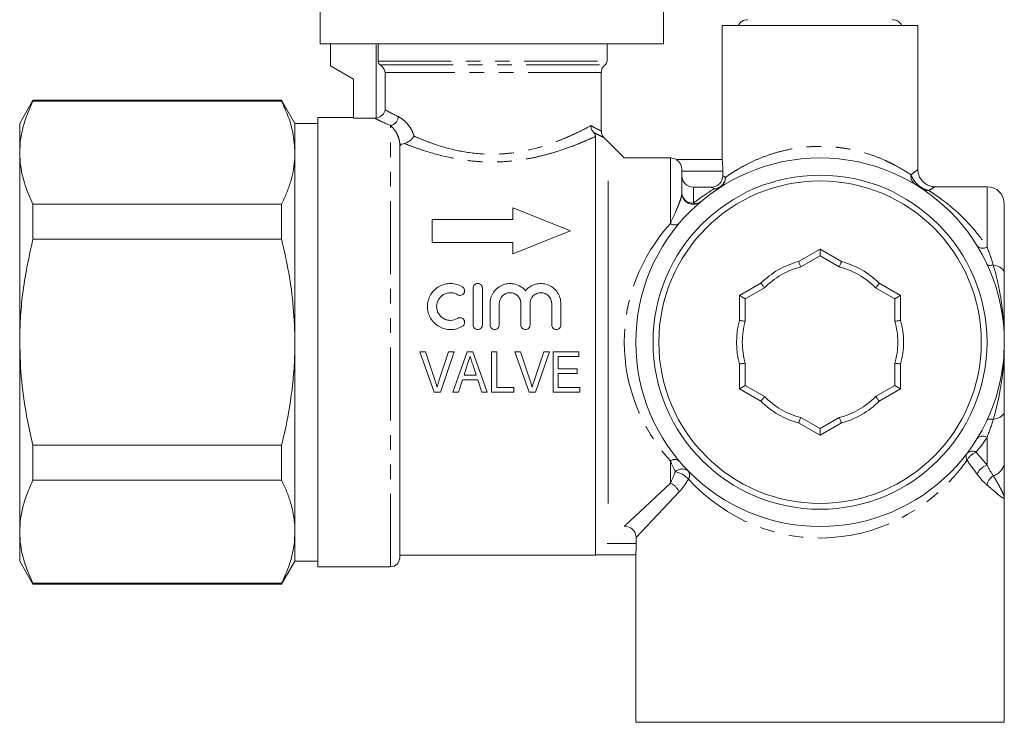
# Model space of a CAD drawing. Units: millimetres. Extents: x 160 to 246, y 84 to 280.
# Drawn here: x 160 to 246, y 159 to 220 of the extents above; entities that cross this region are included whole.
import ezdxf

# ---------------------------------------------------------------- set-up
doc = ezdxf.new("R2010")
doc.units = ezdxf.units.MM
doc.linetypes.add('PHANTOM', pattern=[12.7, 6.35, -1.27, 1.27, -1.27, 1.27, -1.27])

msp = doc.modelspace()

# ---------------------------------------------------------------- linework, layer by layer
at = {"color": 7, "linetype": 'Continuous', "lineweight": 15}
for p, q in [((186.439, 218.273), (186.439, 222.673)), ((216.257, 222.673), (216.257, 218.273)), ((221.348, 219.873), (221.348, 208.227)), ((238.348, 219.873), (221.348, 219.873)), ((238.348, 207.358), (238.348, 219.873)), ((216.257, 218.273), (186.439, 218.273)), ((187.348, 218.273), (187.348, 216.373)), ((191.463, 218.273), (191.463, 216.773)), ((211.348, 216.773), (211.348, 218.273)), ((187.348, 216.373), (189.348, 215.219)), ((210.848, 210.709), (210.848, 215.799)), ((189.348, 215.219), (189.348, 211.816)), ((161.503, 213.373), (160.348, 211.373)), ((183.093, 213.373), (161.503, 213.373)), ((161.503, 213.3), (161.503, 213.373)), ((161.503, 213.3), (183.093, 213.3)), ((184.248, 211.373), (183.093, 213.373)), ((183.093, 213.373), (183.093, 213.3)), ((160.348, 211.373), (160.348, 208.828)), ((186.248, 211.373), (184.248, 211.373)), ((184.248, 211.373), (184.248, 208.828)), ((189.348, 211.873), (186.248, 211.873)), ((186.248, 192.373), (186.248, 211.873)), ((191.167, 211.816), (189.348, 211.816)), ((193.348, 173.673), (193.348, 209.562)), ((210.348, 173.873), (210.348, 210.24)), ((212.848, 208.373), (211.063, 210.158)), ((160.348, 208.828), (160.348, 192.373)), ((184.248, 208.828), (184.248, 192.373)), ((216.848, 208.373), (212.848, 208.373)), ((217.368, 208.227), (221.348, 208.227)), ((217.848, 205.335), (217.848, 207.341)), ((221.407, 207.227), (221.407, 206.83)), ((211.448, 206.373), (211.448, 206.052)), ((211.448, 206.052), (211.448, 205.497)), ((211.448, 205.497), (211.448, 178.695)), ((220.409, 205.836), (218.848, 205.836)), ((244.348, 205.873), (239.843, 205.873)), ((183.093, 204.356), (161.503, 204.356)), ((161.503, 201.318), (161.503, 204.356)), ((183.093, 204.356), (183.093, 201.318)), ((245.848, 204.373), (245.848, 198.386)), ((203.17, 203.034), (203.17, 204.034)), ((203.17, 204.034), (208.17, 202.034)), ((196.17, 203.034), (203.17, 203.034)), ((196.17, 201.034), (196.17, 203.034)), ((208.17, 202.034), (203.17, 200.034)), ((161.503, 201.318), (183.093, 201.318)), ((203.17, 201.034), (196.17, 201.034)), ((203.17, 200.034), (203.17, 201.034)), ((229.848, 200.456), (227.982, 199.379)), ((231.713, 199.379), (229.848, 200.456)), ((229.848, 200.456), (229.848, 199.879)), ((199.725, 193.869), (199.725, 197.067)), ((200.524, 197.067), (200.524, 193.869)), ((224.713, 197.492), (222.848, 196.415)), ((236.848, 196.415), (234.982, 197.492)), ((222.848, 196.415), (222.848, 194.261)), ((223.348, 196.126), (222.848, 196.415)), ((236.848, 196.415), (236.348, 196.126)), ((236.848, 194.261), (236.848, 196.415)), ((201.191, 193.869), (201.191, 195.728)), ((201.99, 195.728), (201.99, 193.869)), ((203.867, 193.869), (203.867, 195.728)), ((204.667, 195.728), (204.667, 193.869)), ((206.544, 193.869), (206.544, 195.728)), ((207.343, 195.728), (207.343, 193.869)), ((160.348, 192.373), (160.348, 175.919)), ((184.248, 192.373), (184.248, 175.919)), ((186.248, 172.873), (186.248, 192.373)), ((195.577, 191.539), (195.089, 191.539)), ((195.089, 191.539), (196.344, 188.039)), ((196.417, 189.03), (195.577, 191.539)), ((197.596, 191.539), (196.754, 189.03)), ((196.876, 188.039), (198.085, 191.539)), ((198.085, 191.539), (197.596, 191.539)), ((199.208, 191.539), (197.972, 188.039)), ((199.711, 191.539), (199.208, 191.539)), ((200.946, 188.039), (199.711, 191.539)), ((201.77, 191.539), (201.321, 191.539)), ((201.321, 191.539), (201.321, 188.039)), ((201.77, 188.443), (201.77, 191.539)), ((203.834, 191.539), (203.345, 191.539)), ((203.345, 191.539), (204.601, 188.039)), ((204.674, 189.03), (203.834, 191.539)), ((205.853, 191.539), (205.011, 189.03)), ((205.133, 188.039), (206.342, 191.539)), ((206.342, 191.539), (205.853, 191.539)), ((208.904, 191.539), (206.661, 191.539)), ((206.661, 191.539), (206.661, 188.039)), ((208.904, 191.135), (208.904, 191.539)), ((207.109, 191.135), (208.904, 191.135)), ((207.109, 190.058), (207.109, 191.135)), ((198.932, 189.52), (199.248, 190.491)), ((199.689, 190.43), (199.985, 189.52)), ((208.77, 190.058), (207.109, 190.058)), ((208.77, 189.654), (208.77, 190.058)), ((222.848, 190.486), (222.848, 188.332)), ((236.848, 188.332), (236.848, 190.486)), ((198.449, 188.039), (198.8, 189.116)), ((198.8, 189.116), (200.117, 189.116)), ((199.985, 189.52), (198.932, 189.52)), ((200.117, 189.116), (200.468, 188.039)), ((207.109, 189.654), (208.77, 189.654)), ((207.109, 188.443), (207.109, 189.654)), ((203.25, 188.443), (201.77, 188.443)), ((203.25, 188.039), (203.25, 188.443)), ((208.994, 188.443), (207.109, 188.443)), ((208.994, 188.039), (208.994, 188.443)), ((223.348, 188.621), (222.848, 188.332)), ((222.848, 188.332), (224.713, 187.255)), ((234.982, 187.255), (236.848, 188.332)), ((236.848, 188.332), (236.348, 188.621)), ((196.344, 188.039), (196.876, 188.039)), ((197.972, 188.039), (198.449, 188.039)), ((200.468, 188.039), (200.946, 188.039)), ((201.321, 188.039), (203.25, 188.039)), ((204.601, 188.039), (205.133, 188.039)), ((206.661, 188.039), (208.994, 188.039)), ((245.848, 186.361), (245.848, 181.988)), ((227.982, 185.368), (229.848, 184.291)), ((229.848, 184.291), (231.713, 185.368)), ((229.848, 184.868), (229.848, 184.291)), ((183.093, 183.429), (161.503, 183.429)), ((161.503, 180.391), (161.503, 183.429)), ((183.093, 183.429), (183.093, 180.391)), ((161.503, 180.391), (183.093, 180.391)), ((245.848, 159.373), (245.848, 178.873)), ((211.448, 178.695), (211.448, 178.373)), ((212.848, 176.405), (212.881, 176.405)), ((160.348, 175.919), (160.348, 173.373)), ((184.248, 175.919), (184.248, 173.373)), ((213.879, 174.911), (213.879, 175.407)), ((193.348, 173.873), (210.348, 173.873)), ((213.848, 173.911), (210.385, 173.911)), ((213.848, 173.911), (213.848, 159.373)), ((160.348, 173.373), (161.503, 171.373)), ((183.093, 171.373), (184.248, 173.373)), ((184.248, 173.373), (186.248, 173.373)), ((186.248, 172.873), (192.548, 172.873)), ((183.093, 171.447), (161.503, 171.447)), ((161.503, 171.373), (161.503, 171.447)), ((161.503, 171.373), (183.093, 171.373)), ((183.093, 171.447), (183.093, 171.373)), ((229.848, 159.373), (213.848, 159.373)), ((245.848, 159.373), (229.848, 159.373))]:
    msp.add_line(p, q, dxfattribs=at)
at = {"color": 8, "linetype": 'PHANTOM', "lineweight": 0}
for p, q in [((191.308, 211.828), (191.308, 218.273)), ((191.463, 216.773), (211.348, 216.773)), ((191.641, 216.449), (211.181, 216.449)), ((210.848, 215.799), (192.088, 215.799)), ((192.088, 215.799), (192.088, 215.573)), ((192.088, 215.573), (192.088, 212.543)), ((192.548, 172.873), (192.548, 211.183)), ((193.348, 209.562), (193.543, 209.562)), ((216.848, 202.684), (216.848, 208.373)), ((221.407, 207.227), (217.848, 207.227)), ((218.848, 205.836), (218.848, 204.441)), ((244.348, 200.636), (244.348, 205.873)), ((229.848, 199.879), (228.174, 198.913)), ((231.522, 198.913), (229.848, 199.879)), ((225.022, 197.093), (223.348, 196.126)), ((236.348, 196.126), (234.674, 197.093)), ((223.348, 196.126), (223.348, 194.193)), ((236.348, 194.193), (236.348, 196.126)), ((223.348, 190.553), (223.348, 188.621)), ((236.348, 188.621), (236.348, 190.553)), ((223.348, 188.621), (225.022, 187.654)), ((234.674, 187.654), (236.348, 188.621)), ((228.174, 185.834), (229.848, 184.868)), ((229.848, 184.868), (231.522, 185.834)), ((244.348, 181.697), (244.348, 184.111)), ((216.848, 180.138), (216.848, 182.063)), ((212.881, 176.405), (216.848, 180.138)), ((217.613, 179.373), (213.879, 175.407)), ((211.356, 174.911), (213.879, 174.911))]:
    msp.add_line(p, q, dxfattribs=at)
at = {"color": 8, "linetype": 'PHANTOM', "lineweight": 0, "flags": 128}
for points in [[(244.894, 199.086), (244.79, 199.063), (244.694, 199.049), (244.607, 199.042), (244.531, 199.044), (244.466, 199.054), (244.414, 199.072), (244.375, 199.097), (244.351, 199.13)], [(245.848, 198.386), (245.831, 198.498), (245.781, 198.608), (245.699, 198.712), (245.587, 198.81), (245.446, 198.898), (245.282, 198.974), (245.096, 199.037), (244.894, 199.086)], [(244.894, 185.661), (244.79, 185.684), (244.694, 185.698), (244.607, 185.705), (244.531, 185.703), (244.466, 185.693), (244.414, 185.675), (244.375, 185.65), (244.351, 185.617)], [(245.848, 186.361), (245.831, 186.249), (245.781, 186.139), (245.699, 186.035), (245.587, 185.937), (245.446, 185.849), (245.282, 185.773), (245.096, 185.71), (244.894, 185.661)]]:
    msp.add_lwpolyline(points, dxfattribs=at)
at = {"color": 7, "linetype": 'Continuous', "lineweight": 15}
for radius in [16, 14.5, 14]:
    msp.add_circle((229.848, 192.373), radius, dxfattribs=at)
for centre, radius, start, end in [((223.548, 219.483), 0.89, 90, 154.01077), ((236.148, 219.483), 0.89, 25.98923, 90), ((211.648, 215.799), 0.8, 125.68533, 180), ((210.948, 216.773), 0.4, 305.68533, 0), ((216.848, 207.373), 1, 58.63002, 90), ((218.848, 205.335), 1, 180, 310.32022), ((244.348, 204.373), 1.5, 0, 90), ((229.848, 192.373), 7.25, 104.90981, 135.09019), ((229.848, 192.373), 7.25, 44.90981, 75.09019), ((229.848, 192.373), 7.25, 164.90981, 195.09019), ((229.848, 192.373), 7.25, 344.90981, 15.09019), ((229.848, 192.373), 7.25, 224.90981, 255.09019), ((229.848, 192.373), 7.25, 284.90981, 315.09019), ((192.548, 173.673), 0.8, 270, 0)]:
    msp.add_arc(centre, radius, start, end, dxfattribs=at)
at = {"color": 8, "linetype": 'PHANTOM', "lineweight": 0}
for centre, radius, start, end in [((192.361, 212.038), 0.874, 282.35103, 354.58554), ((220.596, 206.713), 1.028, 273.3035, 357.788), ((220.677, 206.625), 0.947, 303.22268, 2.96351), ((238.632, 206.808), 0.897, 173.71612, 237.4867), ((218.798, 205.391), 0.951, 183.38646, 273.02678), ((220.697, 206.612), 0.925, 267.40594, 302.62296), ((239.213, 206.418), 0.881, 236.51673, 274.50364), ((219.042, 205.142), 0.727, 254.47619, 308.49143), ((217.23, 203.207), 0.649, 233.87345, 306.12655), ((243.98, 201.24), 0.708, 226.66692, 301.28611), ((229.848, 192.373), 6.75, 104.35753, 135.64247), ((229.848, 192.373), 6.75, 44.35753, 75.64247), ((229.848, 192.373), 6.75, 164.35753, 195.64247), ((229.848, 192.373), 6.75, 344.35753, 15.64247), ((229.848, 192.373), 6.75, 224.35753, 255.64247), ((229.848, 192.373), 6.75, 284.35753, 315.64247), ((243.98, 183.507), 0.708, 58.71389, 133.33308), ((217.23, 181.54), 0.649, 53.87345, 126.12655), ((243.106, 182.422), 0.58, 148.66671, 211.33329), ((243.081, 182.227), 0.684, 61.42616, 133.42888), ((243.935, 181.429), 1.494, 110.6635, 152.44967), ((217.874, 180.506), 0.865, 51.74129, 134.16886), ((244.726, 180.434), 1.319, 106.66376, 159.00992), ((244.531, 182.046), 1.318, 285.96821, 357.47809), ((216.958, 179.237), 1.915, 40.6972, 80.58342), ((217.904, 180.836), 0.615, 325.36162, 34.63838), ((245.476, 179.802), 1.138, 120.77893, 171.33578), ((216.262, 178.788), 1.472, 23.44378, 66.55622)]:
    msp.add_arc(centre, radius, start, end, dxfattribs=at)
for major_axis, start_param, end_param in [((17, 0), 2.441381, 3.141593), ((17, 0), 3.141593, 3.841804), ((0, 17), 2.345172, 4.064982)]:
    msp.add_ellipse((229.848, 192.373), major_axis=major_axis, ratio=0.941176, start_param=start_param, end_param=end_param, dxfattribs=at)
at = {"color": 7, "linetype": 'Continuous', "lineweight": 15}
for points, knots in [([(191.463, 216.773), (191.463, 216.707), (191.481, 216.643), (191.544, 216.53), (191.59, 216.482), (191.641, 216.449)], [0, 0, 0, 0, 0.5, 0.5, 1, 1, 1, 1]), ([(192.088, 215.799), (192.075, 215.858), (192.056, 215.917), (192.008, 216.033), (191.978, 216.09), (191.868, 216.259), (191.771, 216.363), (191.641, 216.449)], [0, 0, 0, 0, 0.25, 0.25, 0.5, 0.5, 1, 1, 1, 1]), ([(161.503, 213.3), (161.334, 212.936), (160.995, 212.207), (160.635, 211.095), (160.393, 209.967), (160.363, 209.208), (160.348, 208.828)], [0, 0, 0, 0, 0.247911, 0.496511, 0.747704, 1, 1, 1, 1]), ([(183.093, 213.3), (183.298, 212.849), (183.709, 211.945), (184.147, 210.451), (184.212, 209.407), (184.248, 208.828)], [0, 0, 0, 0, 0.307051, 0.615487, 1, 1, 1, 1]), ([(191.308, 211.828), (191.526, 211.866), (191.712, 211.982), (191.971, 212.244), (192.052, 212.395), (192.088, 212.543)], [0, 0, 0, 0, 0.5, 0.5, 1, 1, 1, 1]), ([(210.165, 210.595), (210.097, 210.672), (210.045, 210.762), (209.99, 210.911), (209.977, 210.962), (209.959, 211.067), (209.954, 211.121), (209.954, 211.174)], [0, 0, 0, 0, 0.5, 0.5, 0.75, 0.75, 1, 1, 1, 1]), ([(210.165, 210.595), (210.227, 210.562), (210.411, 210.464), (210.738, 210.299), (211.037, 210.16), (211.05, 210.154), (211.056, 210.151)], [0, 0, 0, 0, 0.1085956, 0.3208638, 0.6995115, 1, 1, 1, 1]), ([(210.348, 210.24), (210.348, 210.275), (210.34, 210.316), (210.305, 210.398), (210.289, 210.429), (210.241, 210.502), (210.209, 210.546), (210.165, 210.595)], [0, 0, 0, 0, 0.5, 0.5, 0.75, 0.75, 1, 1, 1, 1]), ([(210.165, 210.595), (210.209, 210.546), (210.241, 210.502), (210.289, 210.429), (210.305, 210.398), (210.34, 210.317), (210.348, 210.275), (210.348, 210.24)], [0, 0, 0, 0, 0.25, 0.25, 0.5, 0.5, 1, 1, 1, 1]), ([(211.066, 210.157), (211.027, 210.204), (210.925, 210.329), (210.847, 210.528), (210.856, 210.669), (210.859, 210.708)], [0, 0, 0, 0, 0.300448, 0.80594, 1, 1, 1, 1]), ([(194.599, 210.26), (194.514, 210.118), (194.387, 209.978), (194.084, 209.751), (193.91, 209.667), (193.751, 209.63)], [0, 0, 0, 0, 0.5, 0.5, 1, 1, 1, 1]), ([(160.348, 208.828), (160.365, 208.431), (160.407, 207.481), (160.774, 205.982), (161.259, 204.899), (161.503, 204.356)], [0, 0, 0, 0, 0.263698, 0.630441, 1, 1, 1, 1]), ([(184.248, 208.828), (184.237, 208.511), (184.216, 207.876), (184.046, 206.923), (183.778, 205.972), (183.453, 205.115), (183.199, 204.579), (183.093, 204.356)], [0, 0, 0, 0, 0.210366, 0.421413, 0.634341, 0.847805, 1, 1, 1, 1]), ([(217.848, 207.341), (217.848, 207.47), (217.823, 207.593), (217.744, 207.809), (217.69, 207.903), (217.576, 208.054), (217.514, 208.115), (217.411, 208.201), (217.368, 208.227), (217.368, 208.227)], [0, 0, 0, 0, 0.25, 0.25, 0.5, 0.5, 0.75, 0.75, 1, 1, 1, 1]), ([(221.348, 208.227), (221.348, 208.227), (221.351, 208.201), (221.362, 208.101), (221.37, 208.027), (221.393, 207.75), (221.407, 207.492), (221.407, 207.227)], [0, 0, 0, 0, 0.25, 0.25, 0.5, 0.5, 1, 1, 1, 1]), ([(239.842, 205.877), (239.806, 205.875), (239.649, 205.866), (239.378, 205.932), (239.047, 206.08), (238.757, 206.313), (238.523, 206.621), (238.388, 206.967), (238.336, 207.221), (238.346, 207.346), (238.347, 207.357)], [0, 0, 0, 0, 0.046359, 0.201427, 0.350752, 0.510527, 0.67375, 0.83972, 0.986059, 1, 1, 1, 1]), ([(217.848, 206.839), (217.848, 206.707), (217.874, 206.577), (217.974, 206.334), (218.048, 206.223), (218.324, 205.946), (218.583, 205.836), (218.848, 205.836)], [0, 0, 0, 0, 0.25, 0.25, 0.5, 0.5, 1, 1, 1, 1]), ([(220.409, 205.836), (220.54, 205.836), (220.669, 205.862), (220.911, 205.961), (221.022, 206.034), (221.299, 206.309), (221.407, 206.567), (221.407, 206.83)], [0, 0, 0, 0, 0.25, 0.25, 0.5, 0.5, 1, 1, 1, 1]), ([(161.503, 201.318), (161.319, 200.523), (160.952, 198.931), (160.599, 196.634), (160.385, 194.445), (160.36, 193.065), (160.348, 192.373)], [0, 0, 0, 0, 0.270577, 0.54207, 0.770614, 1, 1, 1, 1]), ([(183.093, 201.318), (183.313, 200.344), (183.754, 198.393), (184.164, 195.401), (184.22, 193.386), (184.248, 192.373)], [0, 0, 0, 0, 0.331131, 0.664039, 1, 1, 1, 1]), ([(228.174, 198.913), (228.173, 198.915), (228.158, 198.951), (228.122, 199.039), (228.07, 199.168), (228.021, 199.285), (227.989, 199.364), (227.985, 199.374), (227.982, 199.379)], [0, 0, 0, 0, 0.010963, 0.14747, 0.362322, 0.57541, 0.787691, 1, 1, 1, 1]), ([(231.713, 199.379), (231.711, 199.374), (231.707, 199.364), (231.674, 199.285), (231.626, 199.168), (231.573, 199.039), (231.537, 198.951), (231.523, 198.915), (231.522, 198.913)], [0, 0, 0, 0, 0.212309, 0.42459, 0.637678, 0.85253, 0.989037, 1, 1, 1, 1]), ([(245.848, 198.386), (245.848, 197.896), (245.848, 197.414), (245.848, 196.446), (245.848, 195.96), (245.848, 194.971), (245.848, 194.468), (245.848, 193.44), (245.848, 192.912), (245.848, 192.373)], [0, 0, 0, 0, 0.25, 0.25, 0.5, 0.5, 0.75, 0.75, 1, 1, 1, 1]), ([(198.792, 193.761), (198.639, 193.668), (198.477, 193.597), (198.136, 193.498), (197.958, 193.472), (197.605, 193.466), (197.425, 193.488), (197.082, 193.576), (196.916, 193.643), (196.607, 193.819), (196.467, 193.926), (196.214, 194.178), (196.106, 194.319), (195.93, 194.625), (195.863, 194.791), (195.774, 195.13), (195.751, 195.307), (195.754, 195.656), (195.778, 195.83), (195.871, 196.168), (195.939, 196.327), (196.115, 196.629), (196.223, 196.768), (196.471, 197.012), (196.614, 197.12), (196.918, 197.293), (197.084, 197.36), (197.428, 197.448), (197.603, 197.469), (197.961, 197.463), (198.136, 197.437), (198.476, 197.339), (198.641, 197.266), (198.792, 197.174)], [0, 0, 0, 0, 0.0625, 0.0625, 0.125, 0.125, 0.1875, 0.1875, 0.25, 0.25, 0.3125, 0.3125, 0.375, 0.375, 0.4375, 0.4375, 0.5, 0.5, 0.5625, 0.5625, 0.625, 0.625, 0.6875, 0.6875, 0.75, 0.75, 0.8125, 0.8125, 0.875, 0.875, 0.9375, 0.9375, 1, 1, 1, 1]), ([(198.376, 196.491), (198.285, 196.547), (198.188, 196.59), (197.984, 196.649), (197.877, 196.665), (197.559, 196.67), (197.344, 196.615), (196.976, 196.407), (196.822, 196.254), (196.61, 195.892), (196.553, 195.682), (196.551, 195.264), (196.606, 195.054), (196.818, 194.686), (196.974, 194.531), (197.249, 194.373), (197.35, 194.333), (197.555, 194.28), (197.661, 194.267), (197.983, 194.272), (198.193, 194.332), (198.376, 194.444)], [0, 0, 0, 0, 0.0625, 0.0625, 0.125, 0.125, 0.25, 0.25, 0.375, 0.375, 0.5, 0.5, 0.625, 0.625, 0.75, 0.75, 0.8125, 0.8125, 0.875, 0.875, 1, 1, 1, 1]), ([(198.792, 197.174), (198.883, 197.119), (198.947, 197.028), (198.997, 196.829), (198.981, 196.719), (198.876, 196.541), (198.786, 196.472), (198.58, 196.419), (198.467, 196.436), (198.376, 196.491)], [0, 0, 0, 0, 0.25, 0.25, 0.5, 0.5, 0.75, 0.75, 1, 1, 1, 1]), ([(199.725, 197.067), (199.725, 197.171), (199.766, 197.272), (199.913, 197.421), (200.018, 197.466), (200.23, 197.466), (200.335, 197.422), (200.483, 197.272), (200.524, 197.171), (200.524, 197.067)], [0, 0, 0, 0, 0.25, 0.25, 0.5, 0.5, 0.75, 0.75, 1, 1, 1, 1]), ([(201.191, 195.728), (201.191, 195.906), (201.217, 196.079), (201.323, 196.416), (201.4, 196.575), (201.601, 196.863), (201.724, 196.993), (202.002, 197.209), (202.161, 197.298), (202.494, 197.42), (202.674, 197.457), (203.03, 197.472), (203.212, 197.452), (203.556, 197.359), (203.722, 197.285), (204.02, 197.093), (204.153, 196.974), (204.267, 196.837)], [0, 0, 0, 0, 0.125, 0.125, 0.25, 0.25, 0.375, 0.375, 0.5, 0.5, 0.625, 0.625, 0.75, 0.75, 0.875, 0.875, 1, 1, 1, 1]), ([(203.867, 195.728), (203.867, 195.852), (203.843, 195.972), (203.75, 196.198), (203.681, 196.302), (203.509, 196.476), (203.405, 196.546), (203.178, 196.641), (203.053, 196.667), (202.806, 196.667), (202.681, 196.642), (202.453, 196.547), (202.35, 196.477), (202.088, 196.214), (201.99, 195.975), (201.99, 195.728)], [0, 0, 0, 0, 0.125, 0.125, 0.25, 0.25, 0.375, 0.375, 0.5, 0.5, 0.625, 0.625, 0.75, 0.75, 1, 1, 1, 1]), ([(204.267, 196.837), (204.38, 196.974), (204.512, 197.091), (204.811, 197.284), (204.974, 197.358), (205.319, 197.452), (205.5, 197.472), (205.857, 197.457), (206.036, 197.421), (206.37, 197.299), (206.529, 197.211), (206.808, 196.995), (206.932, 196.865), (207.132, 196.577), (207.211, 196.416), (207.315, 196.083), (207.343, 195.906), (207.343, 195.728)], [0, 0, 0, 0, 0.125, 0.125, 0.25, 0.25, 0.375, 0.375, 0.5, 0.5, 0.625, 0.625, 0.75, 0.75, 0.875, 0.875, 1, 1, 1, 1]), ([(206.544, 195.728), (206.544, 195.852), (206.52, 195.972), (206.427, 196.198), (206.358, 196.302), (206.186, 196.476), (206.081, 196.546), (205.854, 196.641), (205.73, 196.667), (205.482, 196.667), (205.358, 196.642), (205.13, 196.547), (205.026, 196.477), (204.764, 196.214), (204.667, 195.975), (204.667, 195.728)], [0, 0, 0, 0, 0.125, 0.125, 0.25, 0.25, 0.375, 0.375, 0.5, 0.5, 0.625, 0.625, 0.75, 0.75, 1, 1, 1, 1]), ([(225.022, 197.093), (225.02, 197.095), (224.996, 197.125), (224.938, 197.2), (224.853, 197.311), (224.776, 197.411), (224.723, 197.479), (224.717, 197.488), (224.713, 197.492)], [0, 0, 0, 0, 0.010963, 0.14747, 0.362322, 0.57541, 0.787691, 1, 1, 1, 1]), ([(234.982, 197.492), (234.979, 197.488), (234.972, 197.479), (234.92, 197.411), (234.843, 197.311), (234.758, 197.2), (234.699, 197.125), (234.676, 197.095), (234.674, 197.093)], [0, 0, 0, 0, 0.212309, 0.42459, 0.637678, 0.85253, 0.989037, 1, 1, 1, 1]), ([(198.376, 194.444), (198.466, 194.499), (198.577, 194.516), (198.78, 194.466), (198.871, 194.399), (198.98, 194.221), (198.997, 194.111), (198.948, 193.906), (198.882, 193.816), (198.792, 193.761)], [0, 0, 0, 0, 0.25, 0.25, 0.5, 0.5, 0.75, 0.75, 1, 1, 1, 1]), ([(223.348, 194.193), (223.345, 194.194), (223.307, 194.199), (223.213, 194.212), (223.075, 194.231), (222.949, 194.247), (222.864, 194.259), (222.853, 194.26), (222.848, 194.261)], [0, 0, 0, 0, 0.010963, 0.14747, 0.362322, 0.57541, 0.787691, 1, 1, 1, 1]), ([(236.848, 194.261), (236.842, 194.26), (236.831, 194.259), (236.746, 194.247), (236.621, 194.231), (236.483, 194.212), (236.389, 194.199), (236.351, 194.194), (236.348, 194.193)], [0, 0, 0, 0, 0.212309, 0.42459, 0.637678, 0.85253, 0.989037, 1, 1, 1, 1]), ([(200.524, 193.869), (200.524, 193.763), (200.481, 193.66), (200.334, 193.512), (200.229, 193.469), (200.02, 193.469), (199.917, 193.511), (199.767, 193.661), (199.725, 193.763), (199.725, 193.869)], [0, 0, 0, 0, 0.25, 0.25, 0.5, 0.5, 0.75, 0.75, 1, 1, 1, 1]), ([(201.99, 193.869), (201.99, 193.763), (201.947, 193.66), (201.799, 193.512), (201.695, 193.469), (201.486, 193.469), (201.382, 193.511), (201.233, 193.661), (201.191, 193.763), (201.191, 193.869)], [0, 0, 0, 0, 0.25, 0.25, 0.5, 0.5, 0.75, 0.75, 1, 1, 1, 1]), ([(204.667, 193.869), (204.667, 193.763), (204.623, 193.66), (204.476, 193.512), (204.371, 193.469), (204.163, 193.469), (204.059, 193.511), (203.909, 193.661), (203.867, 193.763), (203.867, 193.869)], [0, 0, 0, 0, 0.25, 0.25, 0.5, 0.5, 0.75, 0.75, 1, 1, 1, 1]), ([(207.343, 193.869), (207.343, 193.763), (207.3, 193.66), (207.152, 193.512), (207.048, 193.469), (206.839, 193.469), (206.735, 193.511), (206.586, 193.661), (206.544, 193.763), (206.544, 193.869)], [0, 0, 0, 0, 0.25, 0.25, 0.5, 0.5, 0.75, 0.75, 1, 1, 1, 1]), ([(160.348, 192.373), (160.383, 191.237), (160.453, 188.954), (160.916, 185.969), (161.338, 184.14), (161.503, 183.429)], [0, 0, 0, 0, 0.377026, 0.757729, 1, 1, 1, 1]), ([(184.248, 192.373), (184.236, 191.695), (184.211, 190.335), (184.016, 188.295), (183.712, 186.258), (183.383, 184.637), (183.158, 183.698), (183.093, 183.429)], [0, 0, 0, 0, 0.225183, 0.451199, 0.679485, 0.908405, 1, 1, 1, 1]), ([(245.848, 186.361), (245.848, 186.85), (245.848, 187.332), (245.848, 188.299), (245.848, 188.785), (245.848, 189.773), (245.848, 190.275), (245.848, 191.049), (245.848, 191.309), (245.848, 191.837), (245.848, 192.105), (245.848, 192.373)], [0, 0, 0, 0, 0.25, 0.25, 0.5, 0.5, 0.75, 0.75, 0.875, 0.875, 1, 1, 1, 1]), ([(199.248, 190.491), (199.283, 190.598), (199.319, 190.706), (199.354, 190.813), (199.371, 190.866), (199.389, 190.92), (199.406, 190.974), (199.424, 191.028), (199.441, 191.081), (199.459, 191.135)], [0, 0, 0, 0, 0.0003396226, 0.0003396226, 0.0003396226, 0.0005094721, 0.0005094721, 0.0005094721, 0.0006793332, 0.0006793332, 0.0006793332, 0.0006793332]), ([(199.459, 191.135), (199.478, 191.076), (199.497, 191.017), (199.516, 190.959), (199.545, 190.87), (199.574, 190.782), (199.602, 190.694), (199.631, 190.606), (199.66, 190.518), (199.689, 190.43)], [0, 0, 0, 0, 0.0001858958, 0.0001858958, 0.0001858958, 0.000464792, 0.000464792, 0.000464792, 0.0007437402, 0.0007437402, 0.0007437402, 0.0007437402]), ([(223.348, 190.553), (223.345, 190.553), (223.307, 190.548), (223.213, 190.535), (223.075, 190.516), (222.949, 190.499), (222.864, 190.488), (222.853, 190.487), (222.848, 190.486)], [0, 0, 0, 0, 0.010963, 0.14747, 0.362322, 0.57541, 0.787691, 1, 1, 1, 1]), ([(236.848, 190.486), (236.842, 190.487), (236.831, 190.488), (236.746, 190.499), (236.621, 190.516), (236.483, 190.535), (236.389, 190.548), (236.351, 190.553), (236.348, 190.553)], [0, 0, 0, 0, 0.212309, 0.42459, 0.637678, 0.85253, 0.989037, 1, 1, 1, 1]), ([(196.587, 188.465), (196.562, 188.56), (196.536, 188.654), (196.507, 188.749), (196.493, 188.796), (196.479, 188.843), (196.464, 188.89), (196.449, 188.937), (196.433, 188.983), (196.417, 189.03)], [0, 0, 0, 0, 0.0003001963, 0.0003001963, 0.0003001963, 0.0004504807, 0.0004504807, 0.0004504807, 0.0006008195, 0.0006008195, 0.0006008195, 0.0006008195]), ([(196.754, 189.03), (196.739, 188.983), (196.724, 188.937), (196.709, 188.89), (196.686, 188.82), (196.665, 188.749), (196.645, 188.678), (196.625, 188.607), (196.606, 188.536), (196.587, 188.465)], [0, 0, 0, 0, 0.0001499578, 0.0001499578, 0.0001499578, 0.000375036, 0.000375036, 0.000375036, 0.0006003233, 0.0006003233, 0.0006003233, 0.0006003233]), ([(204.843, 188.465), (204.818, 188.56), (204.792, 188.654), (204.764, 188.749), (204.75, 188.796), (204.735, 188.843), (204.72, 188.89), (204.705, 188.937), (204.689, 188.983), (204.674, 189.03)], [0, 0, 0, 0, 0.0003001963, 0.0003001963, 0.0003001963, 0.0004504807, 0.0004504807, 0.0004504807, 0.0006008195, 0.0006008195, 0.0006008195, 0.0006008195]), ([(205.011, 189.03), (204.995, 188.983), (204.98, 188.937), (204.965, 188.89), (204.943, 188.82), (204.921, 188.749), (204.901, 188.678), (204.881, 188.607), (204.862, 188.536), (204.843, 188.465)], [0, 0, 0, 0, 0.0001499578, 0.0001499578, 0.0001499578, 0.000375036, 0.000375036, 0.000375036, 0.0006003233, 0.0006003233, 0.0006003233, 0.0006003233]), ([(225.022, 187.654), (225.02, 187.652), (224.996, 187.622), (224.938, 187.547), (224.853, 187.436), (224.776, 187.336), (224.723, 187.268), (224.717, 187.259), (224.713, 187.255)], [0, 0, 0, 0, 0.010963, 0.14747, 0.362322, 0.57541, 0.787691, 1, 1, 1, 1]), ([(234.982, 187.255), (234.979, 187.259), (234.972, 187.268), (234.92, 187.336), (234.843, 187.436), (234.758, 187.547), (234.699, 187.622), (234.676, 187.652), (234.674, 187.654)], [0, 0, 0, 0, 0.212309, 0.42459, 0.637678, 0.85253, 0.989037, 1, 1, 1, 1]), ([(228.174, 185.834), (228.173, 185.832), (228.158, 185.796), (228.122, 185.708), (228.07, 185.579), (228.021, 185.462), (227.989, 185.383), (227.985, 185.373), (227.982, 185.368)], [0, 0, 0, 0, 0.010963, 0.14747, 0.362322, 0.57541, 0.787691, 1, 1, 1, 1]), ([(231.713, 185.368), (231.711, 185.373), (231.707, 185.383), (231.674, 185.462), (231.626, 185.579), (231.573, 185.708), (231.537, 185.796), (231.523, 185.832), (231.522, 185.834)], [0, 0, 0, 0, 0.212309, 0.42459, 0.637678, 0.85253, 0.989037, 1, 1, 1, 1]), ([(245.848, 181.988), (245.848, 181.705), (245.848, 181.409), (245.848, 180.823), (245.848, 180.534), (245.848, 179.984), (245.848, 179.725), (245.848, 179.256), (245.848, 179.047), (245.848, 178.873)], [0, 0, 0, 0, 0.25, 0.25, 0.5, 0.5, 0.75, 0.75, 1, 1, 1, 1]), ([(161.503, 180.391), (161.334, 180.027), (160.995, 179.298), (160.635, 178.186), (160.393, 177.058), (160.363, 176.299), (160.348, 175.919)], [0, 0, 0, 0, 0.247911, 0.496511, 0.747704, 1, 1, 1, 1]), ([(183.093, 180.391), (183.243, 180.069), (183.544, 179.424), (183.885, 178.442), (184.125, 177.449), (184.235, 176.605), (184.244, 176.095), (184.248, 175.919)], [0, 0, 0, 0, 0.219483, 0.439431, 0.661097, 0.883487, 1, 1, 1, 1]), ([(213.879, 175.407), (213.879, 175.539), (213.853, 175.668), (213.753, 175.91), (213.679, 176.02), (213.403, 176.297), (213.145, 176.405), (212.881, 176.405)], [0, 0, 0, 0, 0.25, 0.25, 0.5, 0.5, 1, 1, 1, 1]), ([(160.348, 175.919), (160.365, 175.522), (160.407, 174.572), (160.774, 173.073), (161.259, 171.99), (161.503, 171.447)], [0, 0, 0, 0, 0.263698, 0.630441, 1, 1, 1, 1]), ([(184.248, 175.919), (184.233, 175.546), (184.204, 174.798), (183.967, 173.677), (183.608, 172.557), (183.265, 171.817), (183.093, 171.447)], [0, 0, 0, 0, 0.247509, 0.496116, 0.747661, 1, 1, 1, 1]), ([(213.879, 174.911), (213.879, 174.779), (213.877, 174.649), (213.872, 174.407), (213.868, 174.296), (213.855, 174.019), (213.848, 173.911), (213.848, 173.911)], [0, 0, 0, 0, 0.25, 0.25, 0.5, 0.5, 1, 1, 1, 1])]:
    msp.add_open_spline(points, degree=3, knots=knots, dxfattribs=at)
at = {"color": 8, "linetype": 'PHANTOM', "lineweight": 0}
for points, knots in [([(192.088, 212.543), (192.204, 212.48), (192.359, 212.397), (192.741, 212.199), (192.968, 212.083), (193.231, 211.955)], [0, 0, 0, 0, 0.5, 0.5, 1, 1, 1, 1]), ([(192.548, 211.183), (192.2, 211.334), (191.91, 211.466), (191.562, 211.627), (191.461, 211.675), (191.289, 211.757), (191.219, 211.79), (191.167, 211.816)], [0, 0, 0, 0, 0.5, 0.5, 0.75, 0.75, 1, 1, 1, 1]), ([(193.231, 211.955), (193.354, 211.895), (193.479, 211.818), (193.733, 211.624), (193.862, 211.505), (194.111, 211.221), (194.229, 211.06), (194.44, 210.69), (194.532, 210.484), (194.599, 210.26)], [0, 0, 0, 0, 0.25, 0.25, 0.5, 0.5, 0.75, 0.75, 1, 1, 1, 1]), ([(193.348, 209.562), (193.348, 209.682), (193.332, 209.789), (193.289, 209.994), (193.261, 210.087), (193.167, 210.349), (193.091, 210.497), (192.935, 210.754), (192.853, 210.863), (192.697, 211.046), (192.62, 211.121), (192.548, 211.183)], [0, 0, 0, 0, 0.125, 0.125, 0.25, 0.25, 0.5, 0.5, 0.75, 0.75, 1, 1, 1, 1]), ([(194.599, 210.26), (194.864, 210.143), (195.144, 210.024), (195.732, 209.791), (196.042, 209.676), (197.003, 209.349), (197.688, 209.152), (199.161, 208.848), (199.92, 208.747), (201.088, 208.692), (201.486, 208.69), (202.271, 208.72), (202.663, 208.752), (203.818, 208.893), (204.543, 209.043), (205.577, 209.323), (205.914, 209.426), (206.562, 209.643), (206.87, 209.756), (207.458, 209.986), (207.738, 210.103), (208.27, 210.336), (208.524, 210.453), (209.229, 210.791), (209.629, 210.999), (209.954, 211.174)], [0, 0, 0, 0, 0.0625, 0.0625, 0.125, 0.125, 0.25, 0.25, 0.375, 0.375, 0.4375, 0.4375, 0.5, 0.5, 0.625, 0.625, 0.6875, 0.6875, 0.75, 0.75, 0.8125, 0.8125, 0.875, 0.875, 1, 1, 1, 1]), ([(209.954, 211.174), (210.016, 211.139), (210.139, 211.069), (210.329, 210.966), (210.517, 210.868), (210.681, 210.785), (210.791, 210.732), (210.846, 210.706), (210.842, 210.708), (210.84, 210.709)], [0, 0, 0, 0, 0.11011, 0.220559, 0.389949, 0.560558, 0.734963, 0.91066, 1, 1, 1, 1]), ([(211.056, 210.151), (211.064, 210.147), (211.103, 210.13), (210.92, 210.213), (210.625, 210.355), (210.341, 210.501), (210.227, 210.562), (210.165, 210.595)], [0, 0, 0, 0, 0.091794, 0.441147, 0.801145, 0.891451, 1, 1, 1, 1]), ([(210.348, 210.24), (210.145, 210.146), (209.923, 210.045), (209.442, 209.836), (209.182, 209.726), (208.354, 209.393), (207.746, 209.167), (206.744, 208.849), (206.393, 208.746), (205.675, 208.556), (205.307, 208.469), (204.553, 208.314), (204.168, 208.246), (203.377, 208.135), (202.969, 208.091), (202.149, 208.033), (201.737, 208.018), (200.908, 208.019), (200.498, 208.035), (199.688, 208.095), (199.287, 208.138), (198.496, 208.251), (198.102, 208.321), (196.962, 208.558), (196.249, 208.753), (195.244, 209.074), (194.923, 209.185), (194.314, 209.408), (194.025, 209.52), (193.751, 209.63)], [0, 0, 0, 0, 0.0625, 0.0625, 0.125, 0.125, 0.25, 0.25, 0.3125, 0.3125, 0.375, 0.375, 0.4375, 0.4375, 0.5, 0.5, 0.5625, 0.5625, 0.625, 0.625, 0.6875, 0.6875, 0.75, 0.75, 0.875, 0.875, 0.9375, 0.9375, 1, 1, 1, 1]), ([(221.623, 206.674), (221.738, 206.756), (221.886, 206.86), (222.244, 207.099), (222.455, 207.233), (222.924, 207.513), (223.185, 207.66), (223.758, 207.956), (224.074, 208.106), (224.744, 208.393), (225.1, 208.53), (225.856, 208.784), (226.26, 208.901), (227.091, 209.099), (227.52, 209.181), (228.186, 209.274), (228.414, 209.3), (228.868, 209.34), (229.095, 209.355), (229.778, 209.381), (230.234, 209.376), (230.919, 209.333), (231.148, 209.313), (231.598, 209.262), (231.819, 209.232), (232.471, 209.126), (232.891, 209.036), (233.703, 208.825), (234.098, 208.702), (234.835, 208.439), (235.18, 208.299), (235.665, 208.082), (235.821, 208.009), (236.123, 207.861), (236.269, 207.785), (236.961, 207.416), (237.406, 207.132), (237.74, 206.906)], [0, 0, 0, 0, 0.0625, 0.0625, 0.125, 0.125, 0.1875, 0.1875, 0.25, 0.25, 0.3125, 0.3125, 0.375, 0.375, 0.4375, 0.4375, 0.46875, 0.46875, 0.5, 0.5, 0.5625, 0.5625, 0.59375, 0.59375, 0.625, 0.625, 0.6875, 0.6875, 0.75, 0.75, 0.8125, 0.8125, 0.84375, 0.84375, 0.875, 0.875, 1, 1, 1, 1]), ([(237.74, 206.906), (237.759, 206.921), (237.92, 207.042), (238.159, 207.226), (238.337, 207.365), (238.33, 207.36), (238.328, 207.358)], [0, 0, 0, 0, 0.051448, 0.416567, 0.7922634, 1, 1, 1, 1]), ([(237.74, 206.906), (237.791, 206.766), (237.864, 206.624), (238.058, 206.335), (238.181, 206.189), (238.469, 205.923), (238.635, 205.804), (238.968, 205.627), (239.133, 205.569), (239.283, 205.54)], [0, 0, 0, 0, 0.25, 0.25, 0.5, 0.5, 0.75, 0.75, 1, 1, 1, 1]), ([(216.848, 202.684), (216.999, 203.022), (217.139, 203.325), (217.387, 203.877), (217.493, 204.122), (217.666, 204.559), (217.733, 204.75), (217.823, 205.081), (217.848, 205.222), (217.848, 205.335)], [0, 0, 0, 0, 0.25, 0.25, 0.5, 0.5, 0.75, 0.75, 1, 1, 1, 1]), ([(218.848, 204.441), (219.213, 204.73), (219.561, 204.98), (220.186, 205.401), (220.46, 205.571), (220.655, 205.688)], [0, 0, 0, 0, 0.5, 0.5, 1, 1, 1, 1]), ([(239.843, 205.87), (239.844, 205.871), (239.85, 205.875), (239.819, 205.856), (239.727, 205.801), (239.549, 205.695), (239.35, 205.579), (239.283, 205.54)], [0, 0, 0, 0, 0.061856, 0.234475, 0.422782, 0.805413, 1, 1, 1, 1]), ([(239.283, 205.54), (239.431, 205.448), (239.6, 205.339), (239.969, 205.092), (240.17, 204.952), (240.796, 204.492), (241.241, 204.135), (242.143, 203.319), (242.601, 202.86), (243.502, 201.826), (243.937, 201.26), (244.348, 200.636)], [0, 0, 0, 0, 0.125, 0.125, 0.25, 0.25, 0.5, 0.5, 0.75, 0.75, 1, 1, 1, 1]), ([(244.894, 199.086), (245.041, 198.562), (245.176, 198.033), (245.414, 196.952), (245.517, 196.399), (245.682, 195.276), (245.744, 194.707), (245.806, 193.842), (245.822, 193.551), (245.843, 192.966), (245.848, 192.669), (245.848, 192.373)], [0, 0, 0, 0, 0.25, 0.25, 0.5, 0.5, 0.75, 0.75, 0.875, 0.875, 1, 1, 1, 1]), ([(245.823, 191.744), (245.81, 191.28), (245.78, 190.135), (245.561, 188.553), (245.253, 186.996), (245.014, 186.107), (244.894, 185.661)], [0, 0, 0, 0, 0.216646, 0.534674, 0.766708, 1, 1, 1, 1]), ([(245.848, 192.373), (245.848, 192.364), (245.848, 192.244), (245.841, 192.125), (245.834, 192.014)], [0, 0, 0, 0, 0.074738, 1, 1, 1, 1]), ([(244.894, 180.779), (245.041, 180.542), (245.176, 180.31), (245.414, 179.884), (245.517, 179.688), (245.682, 179.351), (245.744, 179.21), (245.806, 179.046), (245.822, 178.999), (245.843, 178.923), (245.848, 178.894), (245.848, 178.873)], [0, 0, 0, 0, 0.25, 0.25, 0.5, 0.5, 0.75, 0.75, 0.875, 0.875, 1, 1, 1, 1]), ([(244.351, 179.973), (244.588, 179.774), (244.799, 179.589), (245.168, 179.273), (245.327, 179.139), (245.585, 178.938), (245.683, 178.871), (245.781, 178.828), (245.806, 178.823), (245.831, 178.83), (245.837, 178.835), (245.846, 178.85), (245.848, 178.861), (245.848, 178.873)], [0, 0, 0, 0, 0.25, 0.25, 0.5, 0.5, 0.75, 0.75, 0.875, 0.875, 0.9375, 0.9375, 1, 1, 1, 1])]:
    msp.add_open_spline(points, degree=3, knots=knots, dxfattribs=at)
at = {"color": 7, "linetype": 'Continuous', "lineweight": 15}
for points in [[(191.167, 211.816), (191.214, 211.816), (191.261, 211.82), (191.308, 211.828)], [(193.543, 209.562), (193.414, 209.503), (193.348, 209.426), (193.348, 209.344)], [(193.751, 209.63), (193.671, 209.612), (193.602, 209.589), (193.543, 209.562)]]:
    msp.add_open_spline(points, degree=3, dxfattribs=at)
at = {"color": 8, "linetype": 'PHANTOM', "lineweight": 0}
for points in [[(221.407, 206.83), (221.453, 206.797), (221.525, 206.744), (221.623, 206.674)], [(220.655, 205.688), (220.543, 205.755), (220.46, 205.805), (220.409, 205.836)], [(244.348, 200.636), (244.536, 200.159), (244.722, 199.642), (244.894, 199.086)], [(244.894, 185.661), (244.722, 185.105), (244.536, 184.588), (244.348, 184.111)], [(244.348, 184.111), (244.047, 183.654), (243.732, 183.227), (243.408, 182.828)], [(243.495, 180.906), (243.212, 181.287), (242.915, 181.692), (242.61, 182.12)], [(243.408, 182.828), (243.732, 182.428), (244.047, 182.051), (244.348, 181.697)], [(217.272, 181.126), (217.145, 181.408), (217.003, 181.718), (216.848, 182.063)], [(244.348, 181.697), (244.536, 181.328), (244.722, 181.024), (244.894, 180.779)], [(216.848, 180.138), (217.003, 180.43), (217.145, 180.761), (217.272, 181.126)], [(218.41, 180.486), (218.171, 180.058), (217.904, 179.683), (217.613, 179.373)], [(244.351, 179.973), (244.078, 180.203), (243.788, 180.512), (243.495, 180.906)]]:
    msp.add_open_spline(points, degree=3, dxfattribs=at)

doc.saveas('drawing.dxf')
